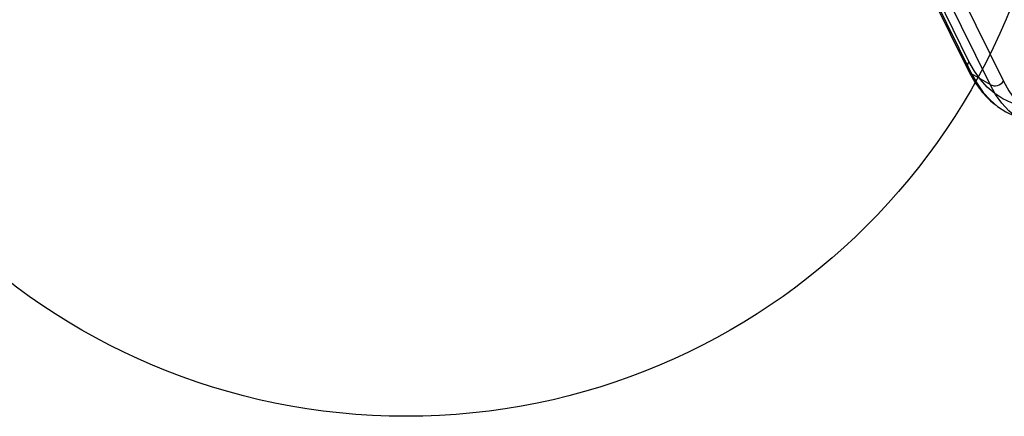
# Model space of a CAD drawing. Units: millimetres. Extents: x 15058 to 26330, y 33945 to 42606.
# Drawn here: x 17986 to 18289, y 37223 to 37345 of the extents above; entities that cross this region are included whole.
import ezdxf

# ---------------------------------------------------------------- set-up
doc = ezdxf.new("R2010")
doc.units = ezdxf.units.MM
doc.header["$LTSCALE"] = 200
doc.layers.add('OTWORY_MONTAŻOWE', color=1, linetype='Continuous')

msp = doc.modelspace()

# ---------------------------------------------------------------- linework, layer by layer
at = {"color": 7, "linetype": 'Continuous', "lineweight": 25}
for p, q in [((18277.98, 37332.46), (18204.88, 37481.02)), ((18204.63, 37478.28), (18277.74, 37329.72)), ((18205.67, 37477.18), (18278.77, 37328.62)), ((18284.49, 37325.32), (18211.38, 37473.88)), ((18215.48, 37474.89), (18288.59, 37326.34)), ((18284.49, 37325.32), (18278.77, 37328.62))]:
    msp.add_line(p, q, dxfattribs=at)
at = {"color": 7, "linetype": 'Continuous', "lineweight": 25, "flags": 128}
for points in [[(18303.69, 37318.04), (18300.26, 37317.92), (18297.01, 37318.15), (18293.93, 37318.73), (18291.05, 37319.67), (18288.36, 37320.95), (18285.87, 37322.57), (18283.58, 37324.54), (18281.5, 37326.85), (18279.63, 37329.49), (18277.98, 37332.46)], [(18278.77, 37328.62), (18280.45, 37325.61), (18282.35, 37322.93), (18284.46, 37320.58), (18286.78, 37318.58), (18289.31, 37316.93), (18292.04, 37315.63), (18294.97, 37314.69), (18298.09, 37314.09), (18301.39, 37313.86), (18304.87, 37313.98)], [(18310.58, 37310.68), (18307.1, 37310.56), (18303.8, 37310.8), (18300.68, 37311.39), (18297.75, 37312.34), (18295.02, 37313.64), (18292.49, 37315.29), (18290.17, 37317.29), (18288.06, 37319.63), (18286.16, 37322.31), (18284.49, 37325.32)], [(18288.59, 37326.34), (18290.24, 37323.37), (18292.1, 37320.73), (18294.18, 37318.42), (18296.47, 37316.45), (18298.97, 37314.82), (18301.66, 37313.54), (18304.54, 37312.61), (18307.61, 37312.03), (18310.87, 37311.8), (18314.3, 37311.92)]]:
    msp.add_lwpolyline(points, dxfattribs=at)
at = {"color": 7, "linetype": 'Continuous', "lineweight": 25}
for centre, radius, start, end in [((18280.11, 37330.9), 2.64, 143.744, 239.6115), ((18285.98, 37328.1), 3.15, 241.6995, 326.0089)]:
    msp.add_arc(centre, radius, start, end, dxfattribs=at)
msp.add_open_spline([(18277.74, 37329.72), (18278, 37329.2), (18278.77, 37327.7), (18280.18, 37325.41), (18282.03, 37322.96), (18284.06, 37320.79), (18285.59, 37319.46), (18286.41, 37318.84), (18286.48, 37318.79)], degree=3, knots=[0, 0, 0, 0, 0.117272, 0.336549, 0.554004, 0.769046, 0.981771, 1, 1, 1, 1], dxfattribs=at)
at = {"layer": 'OTWORY_MONTAŻOWE'}
msp.add_circle((18105.1, 37423.29), 200, dxfattribs=at)

doc.saveas('drawing.dxf')
